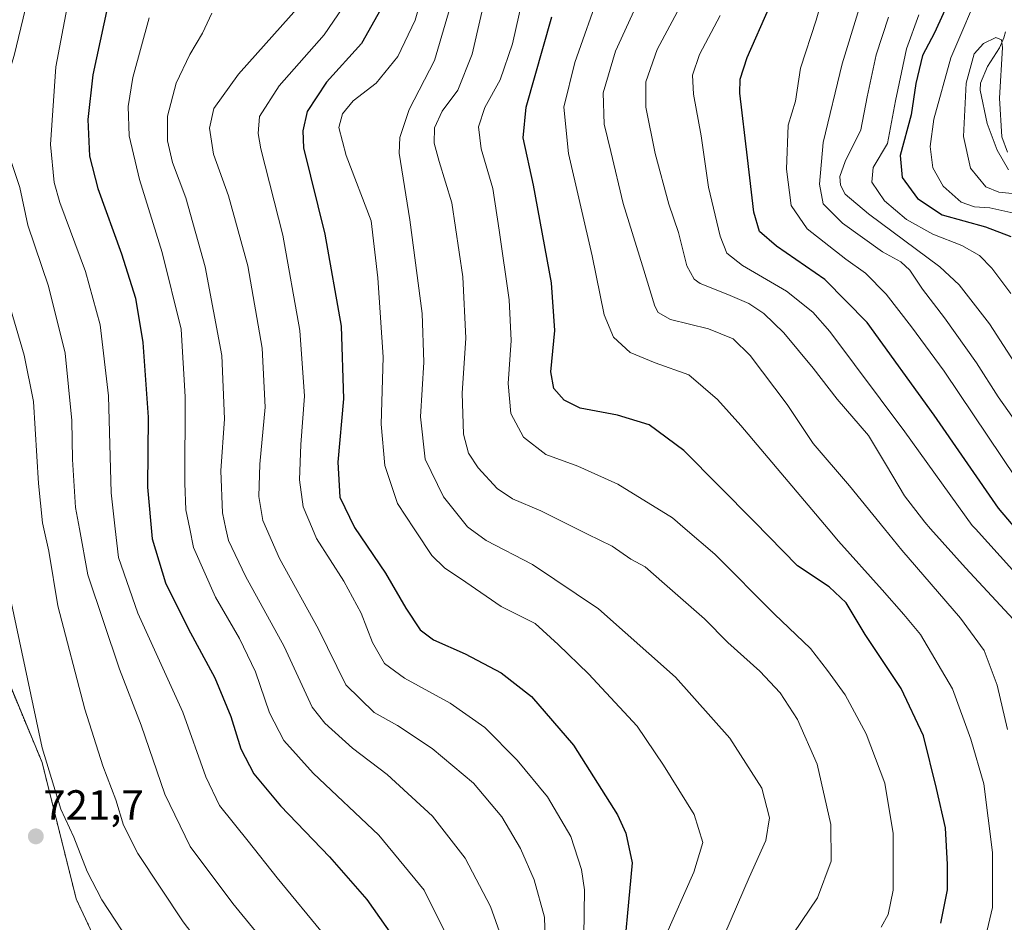
# Model space of a CAD drawing. Units: metres. Extents: x 596561 to 599983, y 4775384 to 4777747.
# Drawn here: x 598034 to 598268, y 4776810 to 4777024 of the extents above; entities that cross this region are included whole.
import ezdxf
from ezdxf.enums import TextEntityAlignment as Align

# ---------------------------------------------------------------- set-up
doc = ezdxf.new("R2010")
doc.units = ezdxf.units.M
doc.header["$MEASUREMENT"] = 0
doc.linetypes.add('TRAZOS', pattern=[0.75, 0.5, -0.25])
for name, color, linetype, lineweight in [('Arbolado forestal', 92, 'TRAZOS', 0), ('Arbolado forestal CxS', 92, 'Continuous', 0), ('Carátula', 7, 'Continuous', 5), ('Corriente natural lineal', 142, 'Continuous', 13), ('Curva de nivel maestra', 36, 'Continuous', 30), ('Curva de nivel normal', 36, 'Continuous', 0), ('Punto de cota en terreno', 7, 'Continuous', 0), ('Rótulo de punto de cota en terreno', 19, 'Continuous', 0)]:
    doc.layers.add(name, color=color, linetype=linetype, lineweight=lineweight)
doc.styles.add('Arial', font='txt', dxfattribs={"height": 0.2})

# ---------------------------------------------------------------- blocks, each defined once
blk = doc.blocks.new('*U150')
at = {"layer": 'Arbolado forestal CxS', "color": 92, "linetype": 'Continuous', "lineweight": 0}
blk.add_polyline3d([(598063.52, 4776780.59, 724.9), (598047.33, 4776815.29, 721.41), (598039.23, 4776847.67, 720.17), (598027.67, 4776875.43, 722.61), (598009.16, 4776912.44, 730.09), (597989.5, 4776940.2, 738.26), (597967.52, 4776957.55, 744.91), (597959.42, 4776966.8, 747.33), (597935.29, 4776987.15, 757.73), (597933.61, 4777003.73, 762.08), (597928.79, 4777023.53, 767.24), (597916.94, 4777040.84, 775.46)], dxfattribs=at)
blk = doc.blocks.new('*U161')
at = {"layer": 'Curva de nivel normal', "color": 36, "linetype": 'Continuous', "lineweight": 0}
blk.add_polyline3d([(598228.94, 4777045.14, 620), (598222.9, 4777023.78, 620), (598219.14, 4777012.34, 620), (598217.93, 4777004.58, 620), (598216.19, 4776998.89, 620), (598215.79, 4776988.4, 620), (598216.9, 4776979.76, 620), (598220.76, 4776974.28, 620), (598229.9, 4776967.09, 620), (598234.57, 4776963.76, 620), (598239.49, 4776958.77, 620), (598245.49, 4776951.05, 620), (598253.24, 4776940.52, 620), (598270.36, 4776914.99, 620)], dxfattribs=at)
blk = doc.blocks.new('*U167')
at = {"layer": 'Curva de nivel normal', "color": 36, "linetype": 'Continuous', "lineweight": 0}
blk.add_polyline3d([(598200.09, 4777024.88, 630), (598195.22, 4777015.58, 630), (598193.51, 4777010.69, 630), (598193.77, 4777006.2, 630), (598195.6, 4776996.34, 630), (598197.32, 4776984.16, 630), (598200.12, 4776972.49, 630), (598201.65, 4776968.49, 630), (598205.37, 4776965.6, 630), (598215.81, 4776959.48, 630), (598222.09, 4776954.46, 630), (598226.07, 4776949.93, 630), (598243.88, 4776926.11, 630), (598259.9, 4776903.92, 630), (598260.6395, 4776903.1015, 630), (598272.35, 4776890.14, 630)], dxfattribs=at)
blk = doc.blocks.new('*U174')
at = {"layer": 'Curva de nivel normal', "color": 36, "linetype": 'Continuous', "lineweight": 0}
blk.add_polyline3d([(598129.91, 4777031.48, 670), (598127.74, 4777023.74, 670), (598123.64, 4777015.16, 670), (598118.48, 4777008.81, 670), (598113.04, 4777004.62, 670), (598110.48, 4777001.53, 670), (598109.61, 4776998.29, 670), (598111.38, 4776991.64, 670), (598117.32, 4776976.13, 670), (598118.88, 4776962.64, 670), (598120.11, 4776943.79, 670), (598119.7, 4776927.89, 670), (598120.54, 4776918.16, 670), (598123.52, 4776909.14, 670), (598127.4864, 4776903.1015, 670), (598127.98, 4776902.35, 670), (598131.72, 4776896.8, 670), (598134.7, 4776893.81, 670), (598139.76, 4776890.43, 670), (598148.17, 4776884.7, 670), (598156.18, 4776880.63, 670), (598161.64, 4776875.66, 670), (598168.86, 4776868.71, 670), (598180.42, 4776856.26, 670), (598186.61, 4776847.06, 670), (598193.94, 4776835.31, 670), (598195.96, 4776828.7, 670), (598193.82, 4776821.68, 670), (598187.12, 4776806.5, 670)], dxfattribs=at)
blk = doc.blocks.new('*U176')
at = {"layer": 'Curva de nivel normal', "color": 36, "linetype": 'Continuous', "lineweight": 0}
blk.add_polyline3d([(598215.63, 4776804.31, 660), (598223.17, 4776815.54, 660), (598226.44, 4776824.28, 660), (598226.37, 4776832.97, 660), (598223.13, 4776847.28, 660), (598218.42, 4776857.83, 660), (598214.34, 4776864.2, 660), (598209.51, 4776869.37, 660), (598201.92, 4776876.15, 660), (598196.38, 4776881.72, 660), (598186.86, 4776890.09, 660), (598182.26, 4776894.12, 660), (598178.87, 4776895.89, 660), (598174.44, 4776898.98, 660), (598168.6, 4776901.84, 660), (598166.0793, 4776903.1015, 660), (598157.51, 4776907.39, 660), (598150.84, 4776910.22, 660), (598147.18, 4776912.67, 660), (598142.68, 4776917.6, 660), (598140.4, 4776921.07, 660), (598139.22, 4776925.59, 660), (598138.88, 4776935.25, 660), (598139.77, 4776948.29, 660), (598139.04, 4776962.84, 660), (598136.44, 4776980.44, 660), (598133.42, 4776990.26, 660), (598132.22, 4776994.55, 660), (598132.3, 4776998.19, 660), (598134.17, 4777002.18, 660), (598137.87, 4777007.13, 660), (598141.29, 4777015.71, 660), (598147.2, 4777041.59, 660)], dxfattribs=at)
blk = doc.blocks.new('*U178')
at = {"layer": 'Curva de nivel normal', "color": 36, "linetype": 'Continuous', "lineweight": 0}
blk.add_polyline3d([(598061.38, 4776802.95, 720), (598053.4, 4776815.12, 720), (598049.92, 4776821.78, 720), (598046.78, 4776829.97, 720), (598043.71, 4776836.57, 720), (598039.28, 4776851.15, 720), (598031.7, 4776886.52, 720), (598029.4304, 4776903.1015, 720), (598028.92, 4776906.83, 720), (598027.94, 4776928.82, 720), (598026.06, 4776944.85, 720), (598023.42, 4776954.66, 720), (598017.45, 4776968.63, 720), (598013.77, 4776976.48, 720), (598011.62, 4776985.72, 720), (598011.48, 4776999.14, 720), (598013.35, 4777011.11, 720), (598018.95, 4777030.48, 720)], dxfattribs=at)
blk = doc.blocks.new('*U179')
at = {"layer": 'Curva de nivel normal', "color": 36, "linetype": 'Continuous', "lineweight": 0}
blk.add_polyline3d([(598155.26, 4777037.93, 655), (598150.82, 4777018.15, 655), (598147.87, 4777009.6, 655), (598144.3, 4777003.07, 655), (598142.78, 4776998.49, 655), (598143.42, 4776993.24, 655), (598146.17, 4776983.8, 655), (598147.64, 4776973.96, 655), (598150.05, 4776957.44, 655), (598150.48, 4776947.8, 655), (598149.76, 4776937.56, 655), (598150.4, 4776930.49, 655), (598153.47, 4776924.81, 655), (598158.73, 4776920.72, 655), (598166.33, 4776917.96, 655), (598175.79, 4776913.68, 655), (598188.79, 4776905.67, 655), (598191.8061, 4776903.1015, 655), (598198.83, 4776897.12, 655), (598212.99, 4776882.86, 655), (598221.51, 4776874.71, 655), (598225.54, 4776869.52, 655), (598229.74, 4776863.74, 655), (598234.69, 4776854.45, 655), (598239.14, 4776842.77, 655), (598241.15, 4776830.8, 655), (598241.16, 4776817.36, 655), (598239.97, 4776811.61, 655), (598238.32, 4776808.63, 655)], dxfattribs=at)
blk = doc.blocks.new('*U180')
at = {"layer": 'Curva de nivel normal', "color": 36, "linetype": 'Continuous', "lineweight": 0}
blk.add_polyline3d([(598095.93, 4776800.2, 710), (598084.48, 4776814.19, 710), (598074.38, 4776827.77, 710), (598068.33, 4776840.17, 710), (598062.75, 4776856.51, 710), (598057.6, 4776869.84, 710), (598050.06, 4776892.17, 710), (598048.0638, 4776903.1015, 710), (598047.14, 4776908.16, 710), (598046.44, 4776919.54, 710), (598046.28, 4776928.8, 710), (598044.71, 4776944.76, 710), (598040.74, 4776960.63, 710), (598035.87, 4776975.17, 710), (598033.98, 4776984.06, 710), (598031.62, 4776990.93, 710), (598029.98, 4777001.34, 710), (598030.5, 4777008.38, 710), (598032.57, 4777015.37, 710), (598035.74, 4777028.5, 710)], dxfattribs=at)
blk = doc.blocks.new('*U186')
at = {"layer": 'Curva de nivel normal', "color": 36, "linetype": 'Continuous', "lineweight": 0}
blk.add_polyline3d([(598110.57, 4777026.78, 680), (598106.18, 4777020.32, 680), (598095.48, 4777008.17, 680), (598090.84, 4777000.88, 680), (598090.46, 4776996.9, 680), (598091.14, 4776993.25, 680), (598096.33, 4776972.8, 680), (598100.41, 4776950.16, 680), (598101.46, 4776934.53, 680), (598100.59, 4776923.1, 680), (598100.29, 4776914.72, 680), (598101.14, 4776908.32, 680), (598103.3547, 4776903.1015, 680), (598104.34, 4776900.78, 680), (598110.79, 4776890.65, 680), (598114.91, 4776883.1, 680), (598117.62, 4776876.14, 680), (598120.44, 4776871.13, 680), (598125.18, 4776867.67, 680), (598136.04, 4776861.77, 680), (598144.23, 4776855.94, 680), (598151.94, 4776848.19, 680), (598159.09, 4776839.5, 680), (598164.69, 4776830.08, 680), (598167.22, 4776822.32, 680), (598167.89, 4776817.44, 680), (598167.7, 4776800.9, 680)], dxfattribs=at)
blk = doc.blocks.new('*U187')
at = {"layer": 'Curva de nivel normal', "color": 36, "linetype": 'Continuous', "lineweight": 0}
blk.add_polyline3d([(598269.4, 4776982.65, 590), (598266.24, 4776982.99, 590), (598263.11, 4776984.23, 590), (598259.47, 4776988.66, 590), (598257.79, 4776996.15, 590), (598258.48, 4777008.81, 590), (598260.36, 4777015.78, 590), (598262.55, 4777018.24, 590), (598265.48, 4777019.63, 590), (598266.84, 4777019.1, 590), (598267.06, 4777017.26, 590), (598266.38, 4777005.24, 590), (598266.89, 4776996.08, 590), (598268.26, 4776992.46, 590)], dxfattribs=at)
blk = doc.blocks.new('*U192')
at = {"layer": 'Curva de nivel normal', "color": 36, "linetype": 'Continuous', "lineweight": 0}
blk.add_polyline3d([(598087.15, 4776791.01, 715), (598072.72, 4776809.9, 715), (598061.96, 4776826.1, 715), (598058.51, 4776832.83, 715), (598056.7, 4776838.83, 715), (598053.64, 4776846.86, 715), (598049.4, 4776860.29, 715), (598042.93, 4776884.86, 715), (598040.82, 4776897.83, 715), (598039.6187, 4776903.1015, 715), (598039.3, 4776904.5, 715), (598038.34, 4776913.82, 715), (598037.18, 4776933.29, 715), (598035, 4776944.33, 715), (598030.79, 4776958.64, 715), (598023.13, 4776982.5, 715), (598021.83, 4776990.13, 715), (598021.34, 4777002, 715), (598023.01, 4777013.16, 715), (598027.96, 4777031.96, 715)], dxfattribs=at)
blk = doc.blocks.new('*U198')
at = {"layer": 'Curva de nivel normal', "color": 36, "linetype": 'Continuous', "lineweight": 0}
blk.add_polyline3d([(598137.81, 4776801.47, 695), (598129.84, 4776817.36, 695), (598119.14, 4776830.41, 695), (598103.57, 4776845.15, 695), (598096.58, 4776852.86, 695), (598093.18, 4776859.48, 695), (598089.87, 4776869.2, 695), (598086.07, 4776877.09, 695), (598080.36, 4776886.88, 695), (598075.15, 4776898.68, 695), (598074.2429, 4776903.1015, 695), (598073.32, 4776907.6, 695), (598073.07, 4776913.92, 695), (598073.17, 4776934.42, 695), (598072.26, 4776950.44, 695), (598067.74, 4776968.62, 695), (598062.36, 4776986, 695), (598059.88, 4776996.36, 695), (598059.64, 4777003.27, 695), (598060.73, 4777010.13, 695), (598064.6, 4777024.34, 695)], dxfattribs=at)
blk = doc.blocks.new('*U201')
at = {"layer": 'Curva de nivel normal', "color": 36, "linetype": 'Continuous', "lineweight": 0}
blk.add_polyline3d([(598079.46, 4777025.46, 690), (598077.31, 4777020.66, 690), (598074.26, 4777015.6, 690), (598071.06, 4777008.78, 690), (598069, 4777001, 690), (598068.95, 4776995.16, 690), (598070.2, 4776990.02, 690), (598073.29, 4776981.59, 690), (598077.94, 4776965.26, 690), (598081.86, 4776944.24, 690), (598082.54, 4776929.18, 690), (598081.66, 4776916.84, 690), (598082, 4776906.86, 690), (598082.8384, 4776903.1015, 690), (598083.45, 4776900.36, 690), (598087.48, 4776891.85, 690), (598096.68, 4776875.2, 690), (598103.27, 4776860.79, 690), (598106.27, 4776857, 690), (598112.9, 4776851.09, 690), (598121.07, 4776844.82, 690), (598131.88, 4776834.96, 690), (598139.56, 4776824.98, 690), (598145.64, 4776813.54, 690), (598149.03, 4776803.91, 690)], dxfattribs=at)
blk = doc.blocks.new('*U204')
at = {"layer": 'Curva de nivel normal', "color": 36, "linetype": 'Continuous', "lineweight": 0}
blk.add_polyline3d([(598137.78, 4777032.82, 665), (598132.31, 4777014.16, 665), (598126.29, 4777002.57, 665), (598124.09, 4776995.93, 665), (598123.9, 4776992.2, 665), (598126.5, 4776976.41, 665), (598129.41, 4776954.15, 665), (598129.78, 4776942.64, 665), (598128.97, 4776929.64, 665), (598130.09, 4776919.6, 665), (598134.44, 4776910.69, 665), (598140.12, 4776903.59, 665), (598140.7868, 4776903.1015, 665), (598144.57, 4776900.33, 665), (598155.57, 4776894.63, 665), (598171.2, 4776884.16, 665), (598189.53, 4776867.92, 665), (598202.41, 4776853.47, 665), (598209.96, 4776841.59, 665), (598211.82, 4776834.54, 665), (598210.94, 4776829.14, 665), (598206.97, 4776820.39, 665), (598201.23, 4776807, 665)], dxfattribs=at)
blk = doc.blocks.new('*U217')
at = {"layer": 'Curva de nivel normal', "color": 36, "linetype": 'Continuous', "lineweight": 0}
blk.add_polyline3d([(598182.7, 4777032.7, 640), (598175.23, 4777016.38, 640), (598172.3, 4777006.49, 640), (598172.54, 4776999.1, 640), (598174.13, 4776992.64, 640), (598177.08, 4776980.28, 640), (598181.67, 4776965.46, 640), (598184.6, 4776955.88, 640), (598185.39, 4776954.38, 640), (598188.33, 4776952.79, 640), (598197.32, 4776950.51, 640), (598203.2, 4776948.19, 640), (598207.17, 4776944.23, 640), (598215.95, 4776932.61, 640), (598222.14, 4776923.34, 640), (598230.77, 4776913.33, 640), (598239.069, 4776903.1015, 640), (598243.2, 4776898.01, 640), (598257.09, 4776881.94, 640), (598262.71, 4776874.24, 640), (598265.82, 4776866.02, 640), (598268.28, 4776855.49, 640)], dxfattribs=at)
blk = doc.blocks.new('*U219')
at = {"layer": 'Curva de nivel normal', "color": 36, "linetype": 'Continuous', "lineweight": 0}
blk.add_polyline3d([(598240.84, 4777051.84, 615), (598229.01, 4777013.4, 615), (598224.56, 4776994.72, 615), (598223.64, 4776984.83, 615), (598224.56, 4776980.22, 615), (598229.08, 4776975.62, 615), (598238.64, 4776968.8, 615), (598242.96, 4776966.41, 615), (598245.08, 4776964.46, 615), (598248.09, 4776959.95, 615), (598253.3, 4776953.16, 615), (598260.94, 4776942.46, 615), (598266.08, 4776934.39, 615), (598280.22, 4776914.38, 615)], dxfattribs=at)
blk = doc.blocks.new('*U223')
at = {"layer": 'Curva de nivel normal', "color": 36, "linetype": 'Continuous', "lineweight": 0}
blk.add_polyline3d([(598190.54, 4777026.82, 635), (598185.16, 4777016.82, 635), (598182.44, 4777009.16, 635), (598182.44, 4777003.16, 635), (598184.71, 4776992.16, 635), (598187.9, 4776980.13, 635), (598190.17, 4776973.38, 635), (598192.2, 4776965.51, 635), (598193.9, 4776962.33, 635), (598195.31, 4776961.3, 635), (598201.89, 4776958.71, 635), (598206.92, 4776956.52, 635), (598210.49, 4776954.2, 635), (598215.2, 4776949.63, 635), (598222.17, 4776941.19, 635), (598227.81, 4776933.85, 635), (598235.3, 4776925.25, 635), (598239.53, 4776918.14, 635), (598243.85, 4776910.9, 635), (598248.61, 4776904.67, 635), (598250.0147, 4776903.1015, 635), (598258.3, 4776893.85, 635), (598270.71, 4776880.5, 635)], dxfattribs=at)
blk = doc.blocks.new('*U231')
at = {"layer": 'Curva de nivel normal', "color": 36, "linetype": 'Continuous', "lineweight": 0}
blk.add_polyline3d([(598100.31, 4777027.17, 685), (598085.79, 4777010.99, 685), (598080.01, 4777002.82, 685), (598078.95, 4776998.16, 685), (598079.86, 4776991.99, 685), (598083.45, 4776982.13, 685), (598088, 4776965.51, 685), (598091.46, 4776945.98, 685), (598092.12, 4776931.97, 685), (598090.91, 4776918.42, 685), (598090.62, 4776910.8, 685), (598091.58, 4776905.1, 685), (598092.4618, 4776903.1015, 685), (598095.56, 4776896.08, 685), (598104.8, 4776879.33, 685), (598111.26, 4776866.12, 685), (598118.02, 4776859.54, 685), (598123.55, 4776856.41, 685), (598131.8, 4776851, 685), (598141.56, 4776842.76, 685), (598148.26, 4776834.8, 685), (598152.7, 4776827.24, 685), (598155.93, 4776819.8, 685), (598158.42, 4776810.96, 685), (598158.88, 4776795.08, 685)], dxfattribs=at)
blk = doc.blocks.new('*U239')
at = {"layer": 'Curva de nivel normal', "color": 36, "linetype": 'Continuous', "lineweight": 0}
blk.add_polyline3d([(598106.46, 4776806.37, 705), (598094.96, 4776820.3, 705), (598088.11, 4776829.03, 705), (598081.34, 4776837.5, 705), (598078.04, 4776844.28, 705), (598072.62, 4776859.61, 705), (598061.95, 4776883.1, 705), (598057.37, 4776896.28, 705), (598056.5824, 4776903.1015, 705), (598055.6, 4776911.61, 705), (598054.96, 4776934.65, 705), (598053, 4776951.51, 705), (598049.51, 4776964.14, 705), (598043.4, 4776980.54, 705), (598042.13, 4776985.23, 705), (598041.22, 4776994.3, 705), (598042.47, 4777012.66, 705), (598046.25, 4777032.75, 705)], dxfattribs=at)
blk = doc.blocks.new('*U241')
at = {"layer": 'Curva de nivel normal', "color": 36, "linetype": 'Continuous', "lineweight": 0}
blk.add_polyline3d([(598269.04, 4776958.94, 605), (598264.54, 4776964.95, 605), (598261.59, 4776967.92, 605), (598257.42, 4776970.32, 605), (598250.57, 4776972.97, 605), (598244.26, 4776976.5, 605), (598239.09, 4776980.94, 605), (598236.05, 4776985.34, 605), (598236.42, 4776988.8, 605), (598239.76, 4776994.51, 605), (598241.69, 4777004.66, 605), (598243.1, 4777011.35, 605), (598244.27, 4777016.98, 605), (598247.22, 4777025, 605)], dxfattribs=at)
blk = doc.blocks.new('*U243')
at = {"layer": 'Curva de nivel normal', "color": 36, "linetype": 'Continuous', "lineweight": 0}
blk.add_polyline3d([(598275.71, 4776933.64, 610), (598263.96, 4776951.7, 610), (598256.8, 4776960.95, 610), (598252.24, 4776965.23, 610), (598235.26, 4776977.86, 610), (598229.75, 4776982.46, 610), (598228.66, 4776984.65, 610), (598228.46, 4776986.65, 610), (598229.77, 4776990.23, 610), (598233.46, 4776997.73, 610), (598234.95, 4777005.59, 610), (598237.08, 4777015.53, 610), (598240.04, 4777024.49, 610)], dxfattribs=at)
blk = doc.blocks.new('*U244')
at = {"layer": 'Curva de nivel normal', "color": 36, "linetype": 'Continuous', "lineweight": 0}
blk.add_polyline3d([(598270.51, 4776977.82, 595), (598264.05, 4776979.25, 595), (598260.39, 4776979.5, 595), (598257.28, 4776980.58, 595), (598253.03, 4776984.39, 595), (598250.53, 4776988.74, 595), (598249.92, 4776993.79, 595), (598250.78, 4777000.3, 595), (598254.81, 4777014.83, 595), (598262.31, 4777032.5, 595), (598270.3, 4777046.99, 595)], dxfattribs=at)
blk = doc.blocks.new('*U245')
at = {"layer": 'Curva de nivel normal', "color": 36, "linetype": 'Continuous', "lineweight": 0}
blk.add_polyline3d([(598171.7, 4777031, 645), (598165.65, 4777013.73, 645), (598162.97, 4777003.16, 645), (598164.14, 4776992.16, 645), (598169.69, 4776967.82, 645), (598172.56, 4776953.84, 645), (598174.78, 4776948.59, 645), (598178.76, 4776944.92, 645), (598184.71, 4776942.44, 645), (598192.66, 4776939.65, 645), (598199.49, 4776933.77, 645), (598205, 4776927.62, 645), (598225.7196, 4776903.1015, 645), (598228.18, 4776900.19, 645), (598238.49, 4776888.66, 645), (598243.68, 4776882.78, 645), (598247.64, 4776878.07, 645), (598255.2, 4776865.17, 645), (598259.53, 4776853.17, 645), (598262.61, 4776842.62, 645), (598264.67, 4776826.33, 645), (598264.68, 4776813.29, 645), (598262.8, 4776805.17, 645)], dxfattribs=at)
blk = doc.blocks.new('*U248')
at = {"layer": 'Curva de nivel maestra', "color": 36, "linetype": 'Continuous', "lineweight": 30}
blk.add_polyline3d([(598252.46, 4776809.56, 650), (598254.06, 4776817.5, 650), (598254.04, 4776823.5, 650), (598253.54, 4776832.17, 650), (598251.44, 4776841.54, 650), (598248.31, 4776853.98, 650), (598243.01, 4776865.21, 650), (598234.47, 4776878, 650), (598230.01, 4776885.54, 650), (598225.98, 4776889.35, 650), (598218.43, 4776894.31, 650), (598208.15, 4776904.86, 650), (598191.51, 4776921.7, 650), (598183.26, 4776927.73, 650), (598175.72, 4776930.04, 650), (598166.9, 4776931.71, 650), (598163.06, 4776933.6, 650), (598160.64, 4776936.36, 650), (598159.9, 4776940.32, 650), (598160.86, 4776950.18, 650), (598160.04, 4776961.42, 650), (598155.81, 4776984.6, 650), (598153.38, 4776995.82, 650), (598154.03, 4777003.16, 650), (598160.17, 4777024.52, 650)], dxfattribs=at)
blk = doc.blocks.new('*U251')
at = {"layer": 'Curva de nivel maestra', "color": 36, "linetype": 'Continuous', "lineweight": 30}
blk.add_polyline3d([(598120.28, 4777027.65, 675), (598115.04, 4777018.2, 675), (598106.73, 4777009.05, 675), (598102.12, 4777002.12, 675), (598101.07, 4776997.5, 675), (598101.26, 4776993.44, 675), (598106.28, 4776973.02, 675), (598110.15, 4776951.16, 675), (598110.72, 4776933.92, 675), (598109.38, 4776918.88, 675), (598109.88, 4776910.59, 675), (598113.38, 4776903.38, 675), (598120.7, 4776892.56, 675), (598125.54, 4776884.24, 675), (598128.94, 4776879.16, 675), (598132.09, 4776876.78, 675), (598139.57, 4776873.43, 675), (598148.1, 4776868.92, 675), (598155.32, 4776863.34, 675), (598165.32, 4776851.81, 675), (598175.73, 4776835.26, 675), (598177.73, 4776830.93, 675), (598179.25, 4776823.83, 675), (598178.04, 4776811.12, 675), (598176.4, 4776793.41, 675)], dxfattribs=at)
blk = doc.blocks.new('*U252')
at = {"layer": 'Curva de nivel maestra', "color": 36, "linetype": 'Continuous', "lineweight": 30}
blk.add_polyline3d([(598278.91, 4776892.88, 625), (598266.14, 4776908.03, 625), (598250.84, 4776930.04, 625), (598234.97, 4776952.04, 625), (598224.91, 4776962.27, 625), (598213.42, 4776970.15, 625), (598209.44, 4776973.63, 625), (598208.11, 4776978.21, 625), (598206.58, 4776991.13, 625), (598204.73, 4777006.43, 625), (598204.84, 4777009.79, 625), (598206.5, 4777014.91, 625), (598211.82, 4777026.96, 625)], dxfattribs=at)
blk = doc.blocks.new('*U255')
at = {"layer": 'Curva de nivel maestra', "color": 36, "linetype": 'Continuous', "lineweight": 30}
blk.add_polyline3d([(598273.26, 4777070.49, 600), (598266.36, 4777054.82, 600), (598259.42, 4777042.26, 600), (598257.12, 4777036.89, 600), (598255.42, 4777030.72, 600), (598250.92, 4777020.77, 600), (598248.12, 4777015.41, 600), (598246.54, 4777008.74, 600), (598245.44, 4777001.3, 600), (598242.83, 4776991.68, 600), (598243.23, 4776986.42, 600), (598246.91, 4776981.44, 600), (598252.76, 4776977.61, 600), (598263.04, 4776974.72, 600), (598269.01, 4776972.43, 600)], dxfattribs=at)
blk = doc.blocks.new('*U263')
at = {"layer": 'Curva de nivel maestra', "color": 36, "linetype": 'Continuous', "lineweight": 30}
blk.add_polyline3d([(598054.76, 4777026.89, 700), (598051.27, 4777010.76, 700), (598050.1, 4777000.22, 700), (598050.44, 4776991.49, 700), (598052.42, 4776983.82, 700), (598058.06, 4776968.36, 700), (598061.36, 4776957.78, 700), (598063.15, 4776947.33, 700), (598064.38, 4776929.56, 700), (598064.22, 4776912.95, 700), (598065.33, 4776900.73, 700), (598068.54, 4776890.28, 700), (598073.91, 4776879.43, 700), (598080.19, 4776867.72, 700), (598084.04, 4776858.56, 700), (598086.39, 4776850.91, 700), (598089.45, 4776845, 700), (598095.76, 4776837.4, 700), (598107.38, 4776825.28, 700), (598116.25, 4776815.2, 700), (598122.29, 4776806.6, 700)], dxfattribs=at)
blk = doc.blocks.new('5PATER')
at = {"layer": 'Carátula', "linetype": 'Continuous', "lineweight": 5}
h = blk.add_hatch(color=250, dxfattribs=at)
edge = h.paths.add_edge_path()
edge.add_ellipse((0, 0.01), major_axis=(-1.33, -1.34), ratio=0.999422, start_angle=0, end_angle=360)

msp = doc.modelspace()

# ---------------------------------------------------------------- linework, layer by layer
at = {"layer": 'Arbolado forestal', "color": 92, "linetype": 'TRAZOS', "lineweight": 0}
msp.add_polyline3d([(598109.89, 4776396.16, 712.04), (598120.85, 4776404.93, 717.23), (598120.34, 4776411.94, 717.98), (598114.44, 4776439.41, 718.4), (598131.77, 4776455.6, 727.27), (598157.21, 4776470.64, 738.47), (598167.62, 4776493.77, 743.89), (598171.09, 4776521.52, 746.38), (598158.37, 4776560.85, 745.37), (598143.33, 4776582.82, 742.07), (598127.14, 4776605.95, 740.52), (598097.06, 4776670.72, 733.86), (598084.34, 4776711.2, 732.86), (598075.09, 4776743.58, 730.54), (598063.52, 4776780.59, 724.9), (598047.33, 4776815.29, 721.41), (598039.23, 4776847.67, 720.17), (598027.67, 4776875.43, 722.61), (598009.16, 4776912.44, 730.09), (597989.5, 4776940.2, 738.26), (597967.52, 4776957.55, 744.91), (597959.42, 4776966.8, 747.33), (597935.29, 4776987.15, 757.73)], dxfattribs=at)
at = {"layer": 'Arbolado forestal CxS', "color": 92, "linetype": 'Continuous', "lineweight": 0}
msp.add_polyline3d([(598027.67, 4776875.43, 722.61), (598039.23, 4776847.67, 720.17), (598047.33, 4776815.29, 721.41), (598063.52, 4776780.59, 724.9)], dxfattribs=at)
at = {"layer": 'Corriente natural lineal', "color": 142, "linetype": 'Continuous', "lineweight": 13}
msp.add_polyline3d([(598267.75, 4777021, 590.5), (598267.36, 4777019.55, 590.33), (598266.35, 4777017.21, 589.85), (598263.48, 4777012.8, 589.53), (598261.83, 4777008.85, 589.39), (598261.75, 4777007.16, 589.32), (598263.45, 4776999.25, 589.31), (598265.77, 4776992.92, 588.87), (598268.53, 4776988.28, 588.45)], dxfattribs=at)

# ---------------------------------------------------------------- block references
at = {"layer": 'Arbolado forestal CxS', "color": 92, "linetype": 'Continuous', "lineweight": 0}
msp.add_blockref('*U150', (0, 0), dxfattribs=at)
at = {"layer": 'Curva de nivel maestra', "color": 36, "linetype": 'Continuous', "lineweight": 30}
for name in ['*U263', '*U251', '*U248', '*U252', '*U255']:
    msp.add_blockref(name, (0, 0), dxfattribs=at)
at = {"layer": 'Curva de nivel normal', "color": 36, "linetype": 'Continuous', "lineweight": 0}
for name in ['*U186', '*U231', '*U201', '*U198', '*U239', '*U180', '*U192', '*U178', '*U179', '*U176', '*U204', '*U174', '*U245', '*U217', '*U223', '*U167', '*U161', '*U219', '*U243', '*U241', '*U244', '*U187']:
    msp.add_blockref(name, (0, 0), dxfattribs=at)
at = {"layer": 'Punto de cota en terreno', "linetype": 'Continuous', "lineweight": 0}
msp.add_blockref('5PATER', (598037.74, 4776830.14, 721.7), dxfattribs=at)

# ---------------------------------------------------------------- texts
at = {"layer": 'Rótulo de punto de cota en terreno', "color": 19, "linetype": 'Continuous', "lineweight": 0, "style": 'Arial'}
msp.add_text('721,7', height=7, dxfattribs=at).set_placement((598039.5, 4776831.9), align=Align.BOTTOM_LEFT)

doc.saveas('drawing.dxf')
